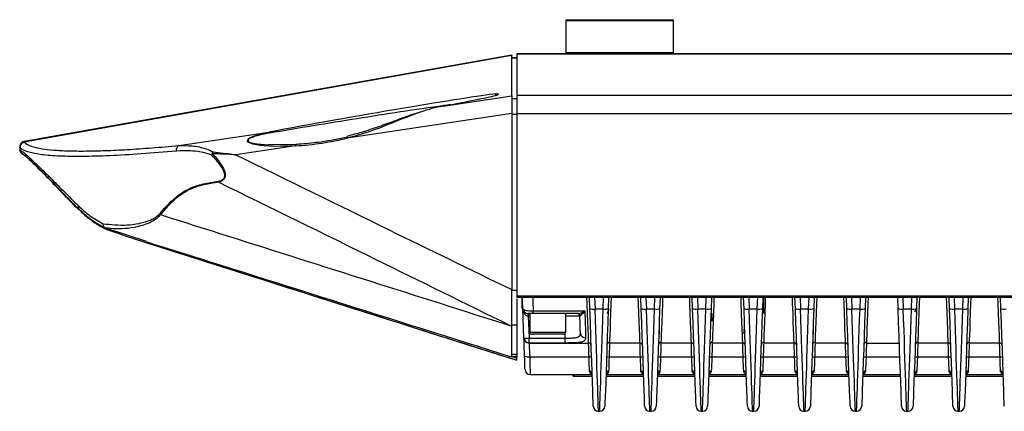
# Model space of a CAD drawing. Units: millimetres. Extents: x 230 to 988, y 263 to 690.
# Drawn here: x 230 to 422, y 472 to 548 of the extents above; entities that cross this region are included whole.
import ezdxf

# ---------------------------------------------------------------- set-up
doc = ezdxf.new("R2010")
doc.units = ezdxf.units.MM

msp = doc.modelspace()

# ---------------------------------------------------------------- linework, layer by layer
at = {"color": 7, "linetype": 'Continuous', "lineweight": 25}
for p, q in [((336.38, 547.57), (336.38, 541.42)), ((336.58, 547.77), (357.18, 547.77)), ((357.38, 541.42), (357.38, 547.57)), ((325.88, 540.9), (230.99, 524.08)), ((325.88, 540.8), (231.01, 523.98)), ((325.88, 540.9), (325.88, 540.8)), ((325.88, 532.97), (325.88, 540.8)), ((447.13, 541.15), (326.88, 541.15)), ((326.88, 541.15), (326.88, 541.04)), ((326.88, 541.04), (326.88, 533.03)), ((326.88, 540.36), (325.88, 540.39)), ((326.88, 540.26), (325.88, 540.29)), ((312.56, 530.98), (325.88, 532.97)), ((322.97, 533.08), (322.97, 533.08)), ((325.88, 532.97), (325.88, 529.51)), ((890.88, 533.03), (326.88, 533.03)), ((326.88, 533.03), (326.88, 529.47)), ((325.88, 532.46), (326.88, 532.43)), ((325.88, 529.51), (293.87, 524.73)), ((325.88, 529.51), (325.88, 495.28)), ((326.88, 529.32), (325.88, 529.33)), ((890.88, 529.47), (326.88, 529.47)), ((326.88, 529.47), (326.88, 494.04)), ((261.07, 523.29), (278.62, 525.91)), ((231, 523.99), (231.01, 523.98)), ((283.81, 523.23), (272.2, 521.5)), ((278.61, 523.48), (283.94, 523.57)), ((230.12, 522.91), (230.16, 522.44)), ((230.16, 522.44), (230.23, 522.42)), ((230.19, 522.91), (230.18, 522.92)), ((230.72, 521.64), (230.74, 521.62)), ((241.68, 510.96), (241.64, 510.99)), ((241.66, 510.83), (241.65, 510.85)), ((246.45, 507.47), (246.63, 507.38)), ((254.82, 504.61), (247.05, 507.15)), ((325.88, 495.19), (326.88, 495.18)), ((890.88, 494.04), (326.88, 494.04)), ((326.88, 494.04), (326.88, 493.78)), ((890.88, 493.78), (326.88, 493.78)), ((327.88, 491.61), (327.88, 493.78)), ((341.09, 491.55), (341.01, 493.78)), ((344.74, 493.78), (344.67, 491.55)), ((351.09, 491.55), (351.01, 493.78)), ((354.74, 493.78), (354.67, 491.55)), ((361.09, 491.55), (361.01, 493.78)), ((364.74, 493.78), (364.67, 491.55)), ((371.09, 491.55), (371.01, 493.78)), ((374.74, 493.78), (374.67, 491.55)), ((381.09, 491.55), (381.01, 493.78)), ((384.74, 493.78), (384.67, 491.55)), ((391.09, 491.55), (391.01, 493.78)), ((394.74, 493.78), (394.67, 491.55)), ((401.09, 491.55), (401.01, 493.78)), ((404.74, 493.78), (404.67, 491.55)), ((411.09, 491.55), (411.01, 493.78)), ((414.74, 493.78), (414.67, 491.55)), ((421.09, 491.55), (421.01, 493.78)), ((327.88, 491.61), (328.05, 491.61)), ((328.25, 485.87), (328.06, 491.58)), ((329.11, 490.61), (329.11, 490.13)), ((329.38, 490.61), (329.38, 487.01)), ((330.04, 491.15), (340.09, 491.15)), ((330.04, 490.61), (330.04, 491.15)), ((332.07, 490.61), (330.04, 490.61)), ((333.69, 490.61), (332.07, 490.61)), ((338.84, 490.61), (333.69, 490.61)), ((336.38, 487.01), (336.38, 490.61)), ((342.09, 491.52), (343.67, 491.52)), ((344.49, 490.7), (344.49, 490.66)), ((344.53, 490.7), (344.53, 490.66)), ((344.81, 491.39), (344.65, 491.09)), ((352.09, 491.52), (353.67, 491.52)), ((362.09, 491.52), (363.67, 491.52)), ((364.64, 490.66), (364.88, 490.66)), ((364.88, 489.16), (364.88, 490.66)), ((372.09, 491.52), (373.67, 491.52)), ((374.88, 490.96), (374.89, 490.66)), ((382.09, 491.52), (383.67, 491.52)), ((392.09, 491.52), (393.67, 491.52)), ((402.09, 491.52), (403.67, 491.52)), ((404.37, 490.96), (404.68, 491.53)), ((412.09, 491.52), (413.67, 491.52)), ((329.11, 490.13), (329.25, 485.87)), ((325.88, 488.42), (326.88, 488.43)), ((354.63, 486.66), (354.63, 487.56)), ((371.13, 486.66), (371.13, 487.56)), ((384.63, 486.66), (384.63, 487.56)), ((329.25, 485.87), (336.29, 485.87)), ((329.25, 484.9), (329.25, 485.87)), ((336.29, 484.9), (329.25, 484.9)), ((329.25, 484.9), (340.84, 484.9)), ((335.98, 486.61), (329.78, 486.61)), ((336.29, 484.9), (336.29, 485.87)), ((350.84, 484.9), (344.92, 484.9)), ((360.84, 484.9), (354.92, 484.9)), ((370.84, 484.9), (364.92, 484.9)), ((380.84, 484.9), (374.92, 484.9)), ((390.84, 484.9), (384.92, 484.9)), ((394.92, 484.9), (401.32, 484.9)), ((410.84, 484.9), (404.92, 484.9)), ((420.84, 484.9), (414.92, 484.9)), ((325.88, 482.72), (326.88, 482.76)), ((326.88, 481.93), (325.88, 482.22)), ((325.88, 481.87), (325.88, 481.92)), ((325.88, 481.89), (326.88, 481.59)), ((325.88, 481.87), (325.88, 481.89)), ((326.88, 481.93), (326.88, 482.27)), ((326.88, 481.59), (326.88, 481.93)), ((329.38, 482.22), (340.92, 482.22)), ((350.92, 482.17), (344.84, 482.17)), ((360.92, 482.17), (354.84, 482.17)), ((370.92, 482.17), (364.84, 482.17)), ((380.92, 482.17), (374.84, 482.17)), ((390.92, 482.17), (384.84, 482.17)), ((401.42, 482.17), (394.84, 482.17)), ((410.92, 482.17), (404.84, 482.17)), ((420.92, 482.17), (414.84, 482.17)), ((329.47, 478.78), (341.43, 478.78)), ((337.78, 478.78), (337.78, 478.51)), ((338.08, 478.43), (341.55, 478.43)), ((344.21, 478.43), (351.55, 478.43)), ((344.33, 478.78), (351.43, 478.78)), ((354.21, 478.43), (361.55, 478.43)), ((354.33, 478.78), (361.43, 478.78)), ((364.21, 478.43), (371.55, 478.43)), ((364.33, 478.78), (371.43, 478.78)), ((374.21, 478.43), (381.55, 478.43)), ((374.33, 478.78), (381.43, 478.78)), ((384.21, 478.43), (391.55, 478.43)), ((384.33, 478.78), (391.54, 478.78)), ((394.21, 478.43), (401.55, 478.43)), ((394.33, 478.78), (401.54, 478.78)), ((404.21, 478.43), (411.55, 478.43)), ((404.33, 478.78), (411.43, 478.78)), ((414.21, 478.43), (421.55, 478.43)), ((414.33, 478.78), (421.43, 478.78)), ((342.75, 471.63), (343.01, 471.63)), ((352.75, 471.63), (353.01, 471.63)), ((362.75, 471.63), (363.01, 471.63)), ((372.75, 471.63), (373.01, 471.63)), ((382.75, 471.63), (383.01, 471.63)), ((392.75, 471.63), (393.01, 471.63)), ((402.75, 471.63), (403.01, 471.63)), ((412.75, 471.63), (413.01, 471.63))]:
    msp.add_line(p, q, dxfattribs=at)
at = {"color": 8, "linetype": 'Continuous', "lineweight": 25}
for p, q in [((357.38, 547.57), (336.38, 547.57)), ((447.13, 541.04), (326.88, 541.04)), ((231, 523.99), (231, 523.99)), ((230.18, 522.92), (230.18, 522.92)), ((266.16, 501.01), (256.73, 503.8)), ((342.01, 493.78), (342.09, 491.52)), ((343.67, 491.52), (343.75, 493.78)), ((352.01, 493.78), (352.09, 491.52)), ((353.67, 491.52), (353.75, 493.78)), ((362.01, 493.78), (362.09, 491.52)), ((363.67, 491.52), (363.75, 493.78)), ((372.01, 493.78), (372.09, 491.52)), ((373.67, 491.52), (373.75, 493.78)), ((374.88, 493.78), (374.88, 490.96)), ((382.01, 493.78), (382.09, 491.52)), ((383.67, 491.52), (383.75, 493.78)), ((392.01, 493.78), (392.09, 491.52)), ((393.67, 491.52), (393.75, 493.78)), ((402.01, 493.78), (402.09, 491.52)), ((403.67, 491.52), (403.75, 493.78)), ((412.01, 493.78), (412.09, 491.52)), ((413.67, 491.52), (413.75, 493.78)), ((329.38, 490.13), (329.11, 490.13)), ((329.38, 487.01), (336.35, 487.01)), ((336.35, 487.01), (336.38, 487.01)), ((354.63, 487.37), (354.52, 487.37)), ((384.63, 487.37), (384.52, 487.37)), ((336.29, 485.87), (336.26, 486.73)), ((338.08, 478.43), (338.08, 478.78))]:
    msp.add_line(p, q, dxfattribs=at)
at = {"color": 7, "linetype": 'Continuous', "lineweight": 25, "flags": 128}
for points in [[(283.81, 523.23), (283.82, 523.31), (283.83, 523.38), (283.84, 523.44), (283.86, 523.49), (283.87, 523.53), (283.9, 523.56), (283.92, 523.57), (283.94, 523.57)], [(293.87, 524.73), (293.86, 524.84), (293.86, 524.93), (293.86, 525), (293.88, 525.04), (293.9, 525.06), (293.9, 525.06)], [(230.18, 522.92), (230.19, 522.85), (230.23, 522.42)], [(230.81, 521.6), (230.8, 521.6), (230.75, 521.63)], [(328.06, 491.58), (328, 493.16), (327.98, 493.78)], [(340.09, 491.15), (340.16, 489), (340.21, 487.23), (340.26, 485.91)], [(341.75, 472.59), (341.75, 472.59), (341.75, 472.83), (341.72, 473.44), (341.69, 474.39), (341.65, 475.69), (341.59, 477.3), (341.52, 479.19), (341.45, 481.33), (341.37, 483.68), (341.28, 486.2), (341.19, 488.84), (341.09, 491.55)], [(344.67, 491.55), (344.57, 488.84), (344.48, 486.2), (344.39, 483.68), (344.31, 481.33), (344.24, 479.19), (344.17, 477.3), (344.11, 475.69), (344.07, 474.39), (344.03, 473.44), (344.01, 472.83), (344.01, 472.59), (344.01, 472.59)], [(351.75, 472.59), (351.75, 472.59), (351.75, 472.83), (351.72, 473.44), (351.69, 474.39), (351.65, 475.69), (351.59, 477.3), (351.52, 479.19), (351.45, 481.33), (351.37, 483.68), (351.28, 486.2), (351.19, 488.84), (351.09, 491.55)], [(354.67, 491.55), (354.57, 488.84), (354.48, 486.2), (354.39, 483.68), (354.31, 481.33), (354.24, 479.19), (354.17, 477.3), (354.11, 475.69), (354.07, 474.39), (354.03, 473.44), (354.01, 472.83), (354.01, 472.59), (354.01, 472.59)], [(361.75, 472.59), (361.75, 472.59), (361.75, 472.83), (361.72, 473.44), (361.69, 474.39), (361.65, 475.69), (361.59, 477.3), (361.52, 479.19), (361.45, 481.33), (361.37, 483.68), (361.28, 486.2), (361.19, 488.84), (361.09, 491.55)], [(364.67, 491.55), (364.57, 488.84), (364.48, 486.2), (364.39, 483.68), (364.31, 481.33), (364.24, 479.19), (364.17, 477.3), (364.11, 475.69), (364.07, 474.39), (364.03, 473.44), (364.01, 472.83), (364.01, 472.59), (364.01, 472.59)], [(371.75, 472.59), (371.75, 472.59), (371.75, 472.83), (371.72, 473.44), (371.69, 474.39), (371.65, 475.69), (371.59, 477.3), (371.52, 479.19), (371.45, 481.33), (371.37, 483.68), (371.28, 486.2), (371.19, 488.84), (371.09, 491.55)], [(374.67, 491.55), (374.57, 488.84), (374.48, 486.2), (374.39, 483.68), (374.31, 481.33), (374.24, 479.19), (374.17, 477.3), (374.11, 475.69), (374.07, 474.39), (374.03, 473.44), (374.01, 472.83), (374.01, 472.59), (374.01, 472.59)], [(381.75, 472.59), (381.75, 472.59), (381.75, 472.83), (381.72, 473.44), (381.69, 474.39), (381.65, 475.69), (381.59, 477.3), (381.52, 479.19), (381.45, 481.33), (381.37, 483.68), (381.28, 486.2), (381.19, 488.84), (381.09, 491.55)], [(384.67, 491.55), (384.57, 488.84), (384.48, 486.2), (384.39, 483.68), (384.31, 481.33), (384.24, 479.19), (384.17, 477.3), (384.11, 475.69), (384.07, 474.39), (384.03, 473.44), (384.01, 472.83), (384.01, 472.59), (384.01, 472.59)], [(391.75, 472.59), (391.75, 472.59), (391.75, 472.83), (391.72, 473.44), (391.69, 474.39), (391.65, 475.69), (391.59, 477.3), (391.52, 479.19), (391.45, 481.33), (391.37, 483.68), (391.28, 486.2), (391.19, 488.84), (391.09, 491.55)], [(394.67, 491.55), (394.57, 488.84), (394.48, 486.2), (394.39, 483.68), (394.31, 481.33), (394.24, 479.19), (394.17, 477.3), (394.11, 475.69), (394.07, 474.39), (394.03, 473.44), (394.01, 472.83), (394.01, 472.59), (394.01, 472.59)], [(401.75, 472.59), (401.75, 472.59), (401.75, 472.83), (401.72, 473.44), (401.69, 474.39), (401.65, 475.69), (401.59, 477.3), (401.52, 479.19), (401.45, 481.33), (401.37, 483.68), (401.28, 486.2), (401.19, 488.84), (401.09, 491.55)], [(404.67, 491.55), (404.57, 488.84), (404.48, 486.2), (404.39, 483.68), (404.31, 481.33), (404.24, 479.19), (404.17, 477.3), (404.11, 475.69), (404.07, 474.39), (404.03, 473.44), (404.01, 472.83), (404.01, 472.59), (404.01, 472.59)], [(411.75, 472.59), (411.75, 472.59), (411.75, 472.83), (411.72, 473.44), (411.69, 474.39), (411.65, 475.69), (411.59, 477.3), (411.52, 479.19), (411.45, 481.33), (411.37, 483.68), (411.28, 486.2), (411.19, 488.84), (411.09, 491.55)], [(414.67, 491.55), (414.57, 488.84), (414.48, 486.2), (414.39, 483.68), (414.31, 481.33), (414.24, 479.19), (414.17, 477.3), (414.11, 475.69), (414.07, 474.39), (414.03, 473.44), (414.01, 472.83), (414.01, 472.59), (414.01, 472.59)], [(421.75, 472.59), (421.75, 472.59), (421.75, 472.83), (421.72, 473.44), (421.69, 474.39), (421.65, 475.69), (421.59, 477.3), (421.52, 479.19), (421.45, 481.33), (421.37, 483.68), (421.28, 486.2), (421.19, 488.84), (421.09, 491.55)], [(339.26, 486.79), (339.23, 487.66), (339.19, 488.79), (339.14, 490.13)], [(328.26, 485.86), (328.26, 485.86), (328.25, 485.87)], [(328.38, 482.33), (328.35, 483.1), (328.33, 483.82), (328.3, 484.48), (328.28, 485.05), (328.27, 485.51), (328.26, 485.85), (328.26, 485.86)], [(329.25, 484.9), (329.25, 484.9), (329.25, 484.9)], [(326.88, 482.27), (326.7, 482.26), (326.38, 482.25), (325.88, 482.23)], [(328.47, 479.74), (328.47, 479.77), (328.46, 479.89), (328.46, 480.11), (328.45, 480.42), (328.43, 480.81), (328.42, 481.27), (328.4, 481.78), (328.38, 482.33)], [(341.03, 479.42), (341.01, 479.96), (340.98, 480.63), (340.95, 481.39), (340.92, 482.22)], [(344.84, 482.17), (344.81, 481.36), (344.78, 480.61), (344.75, 479.95), (344.73, 479.42)], [(351.03, 479.42), (351.01, 479.95), (350.98, 480.61), (350.95, 481.36), (350.92, 482.17)], [(354.84, 482.17), (354.81, 481.36), (354.78, 480.61), (354.75, 479.95), (354.73, 479.42)], [(361.03, 479.42), (361.01, 479.95), (360.98, 480.61), (360.95, 481.36), (360.92, 482.17)], [(364.84, 482.17), (364.81, 481.36), (364.78, 480.61), (364.75, 479.95), (364.73, 479.42)], [(371.03, 479.42), (371.01, 479.95), (370.98, 480.61), (370.95, 481.36), (370.92, 482.17)], [(374.84, 482.17), (374.81, 481.36), (374.78, 480.61), (374.75, 479.95), (374.73, 479.42)], [(381.03, 479.42), (381.01, 479.95), (380.98, 480.61), (380.95, 481.36), (380.92, 482.17)], [(384.84, 482.17), (384.81, 481.36), (384.78, 480.61), (384.75, 479.95), (384.73, 479.42)], [(391.03, 479.42), (391.01, 479.95), (390.98, 480.61), (390.95, 481.36), (390.92, 482.17)], [(394.84, 482.17), (394.81, 481.36), (394.78, 480.61), (394.75, 479.95), (394.73, 479.42)], [(404.84, 482.17), (404.81, 481.36), (404.78, 480.61), (404.75, 479.95), (404.73, 479.42)], [(411.03, 479.42), (411.01, 479.95), (410.98, 480.61), (410.95, 481.36), (410.92, 482.17)], [(414.84, 482.17), (414.81, 481.36), (414.78, 480.61), (414.75, 479.95), (414.73, 479.42)], [(421.03, 479.42), (421.01, 479.95), (420.98, 480.61), (420.95, 481.36), (420.92, 482.17)]]:
    msp.add_lwpolyline(points, dxfattribs=at)
at = {"color": 8, "linetype": 'Continuous', "lineweight": 25, "flags": 128}
for points in [[(329.96, 493.78), (329.99, 492.89), (330.04, 491.15)], [(340.84, 484.9), (340.84, 485.06), (340.82, 485.57), (340.79, 486.42), (340.74, 487.59), (340.69, 489.04), (340.63, 490.72), (340.56, 492.58), (340.52, 493.78)], [(345.24, 493.78), (345.2, 492.59), (345.13, 490.73), (345.07, 489.05), (345.02, 487.61), (344.97, 486.44), (344.94, 485.58), (344.92, 485.06), (344.92, 484.9)], [(350.84, 484.9), (350.84, 485.06), (350.82, 485.58), (350.79, 486.44), (350.74, 487.61), (350.69, 489.05), (350.63, 490.73), (350.56, 492.59), (350.52, 493.78)], [(355.24, 493.78), (355.2, 492.59), (355.13, 490.73), (355.07, 489.05), (355.02, 487.61), (354.97, 486.44), (354.94, 485.58), (354.92, 485.06), (354.92, 484.9)], [(360.84, 484.9), (360.84, 485.06), (360.82, 485.58), (360.79, 486.44), (360.74, 487.61), (360.69, 489.05), (360.63, 490.73), (360.56, 492.59), (360.52, 493.78)], [(365.24, 493.78), (365.2, 492.59), (365.13, 490.73), (365.07, 489.05), (365.02, 487.61), (364.97, 486.44), (364.94, 485.58), (364.92, 485.06), (364.92, 484.9)], [(370.84, 484.9), (370.84, 485.06), (370.82, 485.58), (370.79, 486.44), (370.74, 487.61), (370.69, 489.05), (370.63, 490.73), (370.56, 492.59), (370.52, 493.78)], [(375.24, 493.78), (375.2, 492.59), (375.13, 490.73), (375.07, 489.05), (375.02, 487.61), (374.97, 486.44), (374.94, 485.58), (374.92, 485.06), (374.92, 484.9)], [(380.84, 484.9), (380.84, 485.06), (380.82, 485.58), (380.79, 486.44), (380.74, 487.61), (380.69, 489.05), (380.63, 490.73), (380.56, 492.59), (380.52, 493.78)], [(385.24, 493.78), (385.2, 492.59), (385.13, 490.73), (385.07, 489.05), (385.02, 487.61), (384.97, 486.44), (384.94, 485.58), (384.92, 485.06), (384.92, 484.9)], [(390.84, 484.9), (390.84, 485.06), (390.82, 485.58), (390.79, 486.44), (390.74, 487.61), (390.69, 489.05), (390.63, 490.73), (390.56, 492.59), (390.52, 493.78)], [(395.24, 493.78), (395.2, 492.59), (395.13, 490.73), (395.07, 489.05), (395.02, 487.61), (394.97, 486.44), (394.94, 485.58), (394.92, 485.06), (394.92, 484.9)], [(405.24, 493.78), (405.2, 492.59), (405.13, 490.73), (405.07, 489.05), (405.02, 487.61), (404.97, 486.44), (404.94, 485.58), (404.92, 485.06), (404.92, 484.9)], [(410.84, 484.9), (410.84, 485.06), (410.82, 485.58), (410.79, 486.44), (410.74, 487.61), (410.69, 489.05), (410.63, 490.73), (410.56, 492.59), (410.52, 493.78)], [(415.24, 493.78), (415.2, 492.59), (415.13, 490.73), (415.07, 489.05), (415.02, 487.61), (414.97, 486.44), (414.94, 485.58), (414.92, 485.06), (414.92, 484.9)], [(420.84, 484.9), (420.84, 485.06), (420.82, 485.58), (420.79, 486.44), (420.74, 487.61), (420.69, 489.05), (420.63, 490.73), (420.56, 492.59), (420.52, 493.78)], [(329.26, 484.9), (329.27, 484.68), (329.28, 484.33), (329.3, 483.89), (329.33, 483.38), (329.35, 482.82), (329.38, 482.22)], [(340.92, 482.22), (340.9, 482.82), (340.89, 483.38), (340.87, 483.89), (340.86, 484.33), (340.85, 484.68), (340.84, 484.9)], [(344.92, 484.9), (344.92, 484.85), (344.91, 484.59), (344.9, 484.24), (344.89, 483.81), (344.87, 483.31), (344.85, 482.76), (344.84, 482.17)], [(350.92, 482.17), (350.9, 482.76), (350.89, 483.31), (350.87, 483.81), (350.86, 484.24), (350.85, 484.59), (350.84, 484.85), (350.84, 484.9)], [(354.92, 484.9), (354.92, 484.85), (354.91, 484.59), (354.9, 484.24), (354.89, 483.81), (354.87, 483.31), (354.85, 482.76), (354.84, 482.17)], [(360.92, 482.17), (360.9, 482.76), (360.89, 483.31), (360.87, 483.81), (360.86, 484.24), (360.85, 484.59), (360.84, 484.85), (360.84, 484.9)], [(364.92, 484.9), (364.92, 484.85), (364.91, 484.59), (364.9, 484.24), (364.89, 483.81), (364.87, 483.31), (364.85, 482.76), (364.84, 482.17)], [(370.92, 482.17), (370.9, 482.76), (370.89, 483.31), (370.87, 483.81), (370.86, 484.24), (370.85, 484.59), (370.84, 484.85), (370.84, 484.9)], [(374.92, 484.9), (374.92, 484.85), (374.91, 484.59), (374.9, 484.24), (374.89, 483.81), (374.87, 483.31), (374.85, 482.76), (374.84, 482.17)], [(380.92, 482.17), (380.9, 482.76), (380.89, 483.31), (380.87, 483.81), (380.86, 484.24), (380.85, 484.59), (380.84, 484.85), (380.84, 484.9)], [(384.92, 484.9), (384.92, 484.85), (384.91, 484.59), (384.9, 484.24), (384.89, 483.81), (384.87, 483.31), (384.85, 482.76), (384.84, 482.17)], [(390.92, 482.17), (390.9, 482.76), (390.89, 483.31), (390.87, 483.81), (390.86, 484.24), (390.85, 484.59), (390.84, 484.85), (390.84, 484.9)], [(394.92, 484.9), (394.92, 484.85), (394.91, 484.59), (394.9, 484.24), (394.89, 483.81), (394.87, 483.31), (394.85, 482.76), (394.84, 482.17)], [(404.92, 484.9), (404.92, 484.85), (404.91, 484.59), (404.9, 484.24), (404.89, 483.81), (404.87, 483.31), (404.85, 482.76), (404.84, 482.17)], [(410.92, 482.17), (410.9, 482.76), (410.89, 483.31), (410.87, 483.81), (410.86, 484.24), (410.85, 484.59), (410.84, 484.85), (410.84, 484.9)], [(414.92, 484.9), (414.92, 484.85), (414.91, 484.59), (414.9, 484.24), (414.89, 483.81), (414.87, 483.31), (414.85, 482.76), (414.84, 482.17)], [(420.92, 482.17), (420.9, 482.76), (420.89, 483.31), (420.87, 483.81), (420.86, 484.24), (420.85, 484.59), (420.84, 484.85), (420.84, 484.9)], [(329.38, 482.22), (329.4, 481.5), (329.41, 480.81), (329.43, 480.2), (329.44, 479.68), (329.46, 479.26), (329.46, 478.97), (329.47, 478.81), (329.47, 478.78)]]:
    msp.add_lwpolyline(points, dxfattribs=at)
at = {"color": 7, "linetype": 'Continuous', "lineweight": 25}
for centre, radius, start, end in [((336.58, 547.57), 0.2, 90, 180), ((357.18, 547.57), 0.2, 0, 90), ((277.98, 525.58), 0.711, 9.5769, 27.3127), ((231.18, 523), 1, 100.3251, 184.5764), ((261.55, 522.45), 0.965, 119.822, 193.6887), ((269.29, 521.04), 1.86, 145.8061, 167.2913), ((269.36, 520.15), 2.28, 137.5808, 145.4015), ((269.83, 521.44), 2.17, 162.8441, 173.446), ((270.42, 516.63), 1.7, 189.4708, 195.6754), ((258.63, 510.91), 1.54, 214.5423, 223.3249), ((329.05, 491.61), 1, 182, 270), ((325.52, 490.25), 3.56, 358.1186, 5.8903), ((338.64, 490.11), 0.5, 2, 90), ((338.83, 490.16), 0.457, 14.4104, 88.0148), ((341.7, 495.58), 4.07, 261.3773, 275.5069), ((344.06, 495.56), 4.06, 264.5029, 278.6333), ((351.7, 495.58), 4.07, 261.3765, 275.5077), ((354.06, 495.56), 4.06, 264.5036, 278.6326), ((361.7, 495.58), 4.07, 261.3766, 275.5076), ((364.06, 495.56), 4.06, 264.5031, 278.6331), ((371.7, 495.58), 4.07, 261.3773, 275.5069), ((374.06, 495.56), 4.06, 264.5029, 278.6333), ((381.7, 495.58), 4.07, 261.3765, 275.5077), ((384.06, 495.56), 4.06, 264.5036, 278.6325), ((391.7, 495.58), 4.07, 261.3766, 275.5076), ((394.06, 495.56), 4.06, 264.5035, 278.6327), ((401.7, 495.58), 4.07, 261.3773, 275.5069), ((404.06, 495.56), 4.06, 264.5029, 278.6333), ((411.7, 495.58), 4.07, 261.3773, 275.5069), ((414.06, 495.56), 4.06, 264.5036, 278.6325), ((421.7, 495.58), 4.07, 261.3766, 275.5076), ((329.78, 487.01), 0.4, 180, 270), ((335.98, 487.01), 0.4, 270, 0), ((340.21, 486.87), 0.956, 184.6033, 272.7588), ((328.75, 493.04), 7.19, 266.0153, 273.9847), ((329.25, 485.9), 1, 182.0191, 270.0117), ((329.25, 485.9), 1, 182, 269.9764), ((340.84, 484.4), 0.5, 2, 90.4127), ((344.92, 484.56), 0.5, 89.9956, 178.0055), ((350.84, 484.4), 0.5, 2, 90.2735), ((354.92, 484.56), 0.5, 89.9956, 178.0055), ((360.84, 484.4), 0.5, 2, 90.2735), ((364.92, 484.56), 0.5, 89.9975, 178.0035), ((370.84, 484.4), 0.5, 2, 90.2735), ((374.92, 484.56), 0.5, 89.9956, 178.0055), ((380.84, 484.4), 0.5, 2, 90.2735), ((384.92, 484.56), 0.5, 89.9956, 178.0055), ((390.84, 484.4), 0.5, 2, 90.2735), ((394.92, 484.56), 0.5, 89.9975, 178.0035), ((404.92, 484.56), 0.5, 89.9956, 178.0055), ((410.84, 484.4), 0.5, 2, 90.2735), ((414.92, 484.56), 0.5, 89.9956, 178.0055), ((420.84, 484.4), 0.5, 2, 90.2735), ((329.07, 484.1), 1.9, 248.728, 279.3348), ((341.07, 481.28), 0.951, 68.717, 99.339), ((344.69, 481.3), 0.882, 80.1097, 113.2521), ((351.07, 481.3), 0.882, 66.7491, 99.8891), ((354.69, 481.3), 0.882, 80.1076, 113.2542), ((361.07, 481.3), 0.882, 66.7479, 99.8903), ((364.69, 481.3), 0.882, 80.1097, 113.2521), ((371.07, 481.3), 0.882, 66.7458, 99.8924), ((374.69, 481.3), 0.882, 80.1097, 113.2521), ((381.07, 481.3), 0.882, 66.7491, 99.8891), ((384.69, 481.3), 0.882, 80.1076, 113.2542), ((391.07, 481.3), 0.882, 66.7479, 99.8903), ((394.69, 481.3), 0.882, 80.1097, 113.2521), ((404.69, 481.3), 0.882, 80.1097, 113.2521), ((411.07, 481.3), 0.882, 66.7491, 99.8891), ((414.69, 481.3), 0.882, 80.1109, 113.2509), ((421.07, 481.3), 0.882, 66.7479, 99.8903), ((329.47, 479.78), 1, 182, 268.6491), ((341.07, 478.96), 0.462, 7.2446, 95.0766), ((344.69, 478.96), 0.462, 84.9184, 172.7604), ((351.07, 478.96), 0.462, 7.2396, 95.0816), ((354.69, 478.96), 0.462, 84.9234, 172.7554), ((361.07, 478.96), 0.462, 7.2376, 95.0837), ((364.69, 478.96), 0.462, 84.9234, 172.7554), ((371.07, 478.96), 0.462, 7.2446, 95.0766), ((374.69, 478.96), 0.462, 84.9184, 172.7604), ((381.07, 478.96), 0.462, 7.2396, 95.0816), ((384.69, 478.96), 0.462, 84.9234, 172.7554), ((391.07, 478.96), 0.462, 7.2376, 95.0837), ((394.69, 478.96), 0.462, 84.9234, 172.7554), ((404.69, 478.96), 0.462, 84.9184, 172.7604), ((411.07, 478.96), 0.462, 7.2396, 95.0816), ((414.69, 478.96), 0.462, 84.9184, 172.7604), ((421.07, 478.96), 0.462, 7.2396, 95.0816), ((342.75, 472.63), 1, 182, 268.9968), ((343.01, 472.63), 1, 270.1453, 358), ((352.75, 472.63), 1, 182, 268.9968), ((353.01, 472.63), 1, 270.1453, 358), ((362.75, 472.63), 1, 182, 268.9968), ((363.01, 472.63), 1, 270.1453, 358), ((372.75, 472.63), 1, 182, 268.9968), ((373.01, 472.63), 1, 270.1453, 358), ((382.75, 472.63), 1, 182, 268.9968), ((383.01, 472.63), 1, 270.1453, 358), ((392.75, 472.63), 1, 182, 268.9968), ((393.01, 472.63), 1, 270.1453, 358), ((402.75, 472.63), 1, 182, 268.9968), ((403.01, 472.63), 1, 270.1453, 358), ((412.75, 472.63), 1, 182, 268.9968), ((413.01, 472.63), 1, 270.1453, 358)]:
    msp.add_arc(centre, radius, start, end, dxfattribs=at)
at = {"color": 8, "linetype": 'Continuous', "lineweight": 25}
for centre, radius, start, end in [((231.22, 522.51), 0.997, 184.8477, 241.7511), ((242.15, 511.45), 0.682, 166.5608, 222.2478), ((341.23, 478.6), 0.444, 47.3274, 96.7872), ((344.53, 478.6), 0.445, 83.2254, 132.66), ((351.23, 478.6), 0.445, 47.3409, 96.7765), ((354.53, 478.6), 0.444, 83.2128, 132.6726), ((361.23, 478.6), 0.444, 47.3274, 96.7872), ((364.53, 478.6), 0.444, 83.2128, 132.6726), ((371.23, 478.6), 0.444, 47.3274, 96.7872), ((374.53, 478.6), 0.445, 83.2254, 132.66), ((381.23, 478.6), 0.445, 47.3415, 96.776), ((384.53, 478.6), 0.444, 83.2128, 132.6726), ((394.53, 478.6), 0.444, 83.2128, 132.6726), ((404.53, 478.6), 0.444, 83.2149, 132.6705), ((411.23, 478.6), 0.445, 47.3415, 96.776), ((414.53, 478.6), 0.444, 83.2128, 132.6726), ((421.23, 478.6), 0.444, 47.3295, 96.7851)]:
    msp.add_arc(centre, radius, start, end, dxfattribs=at)
at = {"color": 7, "linetype": 'Continuous', "lineweight": 25}
for centre, major_axis, ratio, start_param, end_param in [((294.16, 528.18), (30.28, 5.31), 0.017184, 0.326592, 2.106773), ((294.16, 528.18), (30.28, 5.31), 0.017184, 5.362587, 5.950564), ((285.96, 528.68), (18.39, 2.04), 0.28314, 4.563988, 5.125618), ((329.05, 491.61), (-0.05, 1.48), 0.674509, 1.570796, 3.106686), ((329.11, 490.11), (1, -0.02), 0.017391, 1.572926, 1.606614), ((338.08, 478.51), (0.3, 0), 0.25685, 3.141593, 4.712389)]:
    msp.add_ellipse(centre, major_axis=major_axis, ratio=ratio, start_param=start_param, end_param=end_param, dxfattribs=at)
at = {"color": 8, "linetype": 'Continuous', "lineweight": 25}
for centre, major_axis, ratio, start_param, end_param in [((342.05, 492.84), (-0.71, 21.22), 0.000101, 3.141491, 4.65018), ((343.71, 492.84), (0.71, 21.22), 0.000101, 3.141596, 4.650187), ((352.05, 492.84), (-0.71, 21.22), 0.000101, 3.141491, 4.65018), ((353.71, 492.84), (0.71, 21.22), 0.000101, 3.141596, 4.650187), ((362.05, 492.84), (-0.71, 21.22), 0.000101, 3.141491, 4.65018), ((363.71, 492.84), (0.71, 21.22), 0.000101, 3.141596, 4.650187), ((372.05, 492.84), (-0.71, 21.22), 0.000101, 3.141491, 4.65018), ((373.71, 492.84), (0.71, 21.22), 0.000101, 3.141596, 4.650187), ((382.05, 492.84), (-0.71, 21.22), 0.000101, 3.141491, 4.65018), ((383.71, 492.84), (0.71, 21.22), 0.000101, 3.141596, 4.650187), ((392.05, 492.84), (-0.71, 21.22), 0.000101, 3.141491, 4.65018), ((393.71, 492.84), (0.71, 21.22), 0.000101, 3.141596, 4.650187), ((402.05, 492.84), (-0.71, 21.22), 0.000101, 3.141491, 4.65018), ((403.71, 492.84), (0.71, 21.22), 0.000101, 3.141596, 4.650187), ((412.05, 492.84), (-0.71, 21.22), 0.000101, 3.141491, 4.65018), ((413.71, 492.84), (0.71, 21.22), 0.000101, 3.141596, 4.650187), ((336.14, 490.11), (3, 0.02), 0.005808, 0.000169, 1.490561)]:
    msp.add_ellipse(centre, major_axis=major_axis, ratio=ratio, start_param=start_param, end_param=end_param, dxfattribs=at)
at = {"color": 7, "linetype": 'Continuous', "lineweight": 25}
for points, knots in [([(336.38, 541.42), (336.38, 541.39), (336.39, 541.32), (336.43, 541.22), (336.49, 541.17), (336.51, 541.15)], [0, 0, 0, 0, 0.314687, 0.691568, 1, 1, 1, 1]), ([(357.25, 541.15), (357.27, 541.17), (357.33, 541.22), (357.37, 541.32), (357.38, 541.39), (357.38, 541.42)], [0, 0, 0, 0, 0.308365, 0.685284, 1, 1, 1, 1]), ([(322.68, 533.15), (322.68, 533.17), (322.69, 533.24), (322.74, 533.33), (322.79, 533.36), (322.81, 533.37)], [0, 0, 0, 0, 0.200004, 0.600065, 1, 1, 1, 1]), ([(322.76, 533.01), (322.76, 533.02), (322.77, 533.07), (322.82, 533.15), (322.91, 533.26), (323.02, 533.33), (323.1, 533.36), (323.14, 533.37)], [0, 0, 0, 0, 0.03273, 0.274568, 0.516401, 0.758179, 1, 1, 1, 1]), ([(322.81, 533.37), (322.84, 533.38), (322.89, 533.38), (322.97, 533.39), (323.07, 533.39), (323.12, 533.38), (323.14, 533.37)], [0, 0, 0, 0, 0.123363, 0.26761, 0.526544, 1, 1, 1, 1]), ([(323.15, 533.15), (323.12, 533.13), (323.07, 533.11), (322.97, 533.07), (322.89, 533.05), (322.84, 533.03), (322.81, 533.03)], [0, 0, 0, 0, 0.473093, 0.732174, 0.866205, 1, 1, 1, 1]), ([(322.95, 533.07), (322.95, 533.07), (322.94, 533.06), (322.91, 533.05), (322.91, 533.05)], [0, 0, 0, 0, 0.865393, 1, 1, 1, 1]), ([(322.96, 533.08), (322.98, 533.09), (323.04, 533.13), (323.1, 533.14), (323.15, 533.15)], [0, 0, 0, 0, 0.351901, 1, 1, 1, 1]), ([(323.14, 533.37), (323.17, 533.36), (323.29, 533.31), (323.21, 533.22), (323.15, 533.15)], [0, 0, 0, 0, 0.241316, 1, 1, 1, 1]), ([(312.56, 530.98), (311.08, 530.66), (309.41, 530.3), (307.81, 529.69), (307.63, 529.62)], [0, 0, 0, 0, 0.892824, 1, 1, 1, 1]), ([(307.62, 529.64), (307.19, 529.51), (305.69, 529.07), (303.17, 528.07), (299.92, 526.93), (296.83, 525.89), (294.8, 525.36), (293.89, 525.12)], [0, 0, 0, 0, 0.092026, 0.321222, 0.555723, 0.802152, 1, 1, 1, 1]), ([(283.81, 523.23), (281.87, 523.16), (279.92, 523.08), (277.54, 523.26), (276.54, 523.36), (275.36, 523.58), (274.67, 523.88), (274.46, 524.11), (274.41, 524.28), (274.48, 524.46), (274.68, 524.68), (275.37, 525.08), (276.74, 525.52), (277.96, 525.77), (278.62, 525.91)], [0, 0, 0, 0, 0.38789, 0.388876, 0.490825, 0.594403, 0.647261, 0.665835, 0.685041, 0.70183, 0.722458, 0.758349, 0.871423, 1, 1, 1, 1]), ([(231, 524.06), (230.95, 524.06), (230.78, 524.05), (230.5, 523.9), (230.26, 523.64), (230.14, 523.34), (230.1, 523.1), (230.12, 522.97), (230.13, 522.91)], [0, 0, 0, 0, 0.0914808, 0.3128909, 0.5552739, 0.7423869, 0.8971244, 1, 1, 1, 1]), ([(230.19, 522.91), (230.2, 523.03), (230.2, 523.28), (230.38, 523.61), (230.66, 523.87), (230.89, 523.94), (231.01, 523.98)], [0, 0, 0, 0, 0.24999, 0.499996, 0.749991, 1, 1, 1, 1]), ([(231.01, 523.98), (231.2, 523.8), (231.57, 523.46), (232.72, 523.03), (234.38, 522.67), (236.67, 522.4), (239.52, 522.25), (242.89, 522.22), (246.73, 522.31), (251.02, 522.51), (255.77, 522.83), (259.31, 523.14), (261.07, 523.29)], [0, 0, 0, 0, 0.088814, 0.178097, 0.279313, 0.380529, 0.484692, 0.588854, 0.690163, 0.791471, 0.895735, 1, 1, 1, 1]), ([(261.07, 523.29), (261.93, 523.3), (263.66, 523.32), (265.98, 522.88), (267.32, 522.28), (267.75, 522.08)], [0, 0, 0, 0, 0.3972367, 0.8047581, 1, 1, 1, 1]), ([(283.94, 523.57), (284.26, 523.59), (285.87, 523.71), (289.23, 524.05), (292.26, 524.63), (294, 524.96)], [0, 0, 0, 0, 0.0956, 0.478167, 1, 1, 1, 1]), ([(230.81, 521.6), (230.73, 521.64), (230.54, 521.71), (230.33, 521.95), (230.21, 522.18), (230.17, 522.35), (230.17, 522.41), (230.16, 522.44)], [0, 0, 0, 0, 0.234172, 0.534966, 0.835743, 0.927272, 1, 1, 1, 1]), ([(230.18, 522.41), (230.18, 522.36), (230.2, 522.23), (230.28, 522.05), (230.4, 521.88), (230.5, 521.79), (230.53, 521.76), (230.55, 521.75)], [0, 0, 0, 0, 0.174697, 0.4669466, 0.7136095, 0.9085599, 1, 1, 1, 1]), ([(260.62, 522.23), (258.29, 522.03), (253.61, 521.63), (247.52, 521.29), (242.18, 521.14), (237.77, 521.21), (234.28, 521.48), (232.42, 521.83), (231.12, 522.25), (230.52, 522.55), (230.25, 522.85), (230.19, 522.91)], [0, 0, 0, 0, 0.136899, 0.274233, 0.411128, 0.547898, 0.685107, 0.82188, 0.851089, 0.968054, 1, 1, 1, 1]), ([(230.23, 522.42), (230.47, 522.27), (230.95, 521.95), (232.5, 520.52), (234.36, 518.72), (236.4, 516.7), (238.76, 514.34), (240.57, 512.52), (241.48, 511.61)], [0, 0, 0, 0, 0.195124, 0.394654, 0.543397, 0.692179, 0.846073, 1, 1, 1, 1]), ([(230.64, 521.68), (230.65, 521.68), (230.69, 521.65), (230.72, 521.64), (230.75, 521.62), (230.76, 521.62)], [0, 0, 0, 0, 0.082445, 0.450901, 1, 1, 1, 1]), ([(230.81, 521.6), (230.81, 521.6), (230.78, 521.61), (230.79, 521.61), (230.8, 521.6), (230.81, 521.6)], [0, 0, 0, 0, 0.063217, 0.37969, 1, 1, 1, 1]), ([(230.79, 521.61), (230.82, 521.59), (230.9, 521.55), (231.28, 521.24), (231.86, 520.73), (232.66, 519.98), (233.7, 518.98), (234.95, 517.74), (236.4, 516.26), (238.06, 514.54), (239.79, 512.75), (241.06, 511.48), (241.63, 510.91)], [0, 0, 0, 0, 0.067984, 0.154568, 0.245096, 0.345867, 0.451484, 0.559938, 0.671238, 0.783871, 0.902746, 1, 1, 1, 1]), ([(230.84, 521.56), (230.94, 521.48), (231.14, 521.33), (231.69, 520.84), (232.44, 520.13), (233.43, 519.17), (234.64, 517.97), (236.05, 516.52), (237.67, 514.83), (239.5, 512.92), (240.89, 511.5), (241.61, 510.77)], [0, 0, 0, 0, 0.089274, 0.18204, 0.286871, 0.397198, 0.510939, 0.628676, 0.745687, 0.869285, 1, 1, 1, 1]), ([(267.48, 521.45), (267.04, 521.59), (265.68, 522.05), (263.33, 522.33), (261.53, 522.26), (260.62, 522.23)], [0, 0, 0, 0, 0.191197, 0.591549, 1, 1, 1, 1]), ([(268.74, 516.35), (268.95, 516.39), (269.3, 516.47), (269.7, 516.71), (269.93, 516.99), (270.03, 517.3), (270.04, 517.7), (269.85, 518.43), (269.02, 519.79), (268.11, 520.78), (267.48, 521.45)], [0, 0, 0, 0, 0.109243, 0.180124, 0.229074, 0.278405, 0.32125, 0.394939, 0.587431, 1, 1, 1, 1]), ([(267.67, 521.69), (268.29, 520.98), (269.19, 519.94), (269.97, 518.49), (270.14, 517.71), (270.12, 517.28), (270, 516.93), (269.76, 516.62), (269.35, 516.33), (269, 516.23), (268.78, 516.17)], [0, 0, 0, 0, 0.401787, 0.593263, 0.669016, 0.71414, 0.766655, 0.818112, 0.89077, 1, 1, 1, 1]), ([(272.2, 521.5), (272.19, 521.5), (272.1, 521.5), (271.26, 521.55), (269.75, 521.62), (268.34, 521.67), (267.67, 521.69)], [0, 0, 0, 0, 0.005962, 0.057351, 0.555342, 1, 1, 1, 1]), ([(267.75, 522.08), (268.41, 522), (269.65, 521.85), (271.07, 521.66), (271.9, 521.54), (272.13, 521.51), (272.19, 521.5), (272.2, 521.5)], [0, 0, 0, 0, 0.444673, 0.846899, 0.957411, 0.993777, 1, 1, 1, 1]), ([(272.2, 521.5), (282.09, 516.64), (299.97, 507.87), (317.88, 499.17), (325.88, 495.28)], [0, 0, 0, 0, 0.553621, 1, 1, 1, 1]), ([(257.37, 510.04), (258.2, 510.99), (259.89, 512.91), (262.76, 514.93), (265.83, 515.91), (267.76, 516.2), (268.74, 516.35)], [0, 0, 0, 0, 0.27876, 0.565217, 0.780405, 1, 1, 1, 1]), ([(268.78, 516.17), (267.82, 516.02), (265.9, 515.73), (263.31, 514.91), (261.11, 513.52), (259.21, 511.87), (258.08, 510.53), (257.51, 509.86)], [0, 0, 0, 0, 0.21671, 0.435113, 0.612448, 0.80501, 1, 1, 1, 1]), ([(325.48, 488.33), (316.82, 492.59), (297.92, 501.89), (279.02, 511.15), (268.78, 516.17)], [0, 0, 0, 0, 0.457775, 1, 1, 1, 1]), ([(241.48, 511.61), (242.23, 510.92), (243.73, 509.54), (245.48, 508.58), (246.36, 508.1)], [0, 0, 0, 0, 0.497188, 1, 1, 1, 1]), ([(241.65, 511), (241.71, 510.93), (242.35, 510.26), (243.67, 509.17), (245.21, 508.07), (246.19, 507.59), (246.45, 507.47)], [0, 0, 0, 0, 0.046249, 0.449581, 0.856296, 1, 1, 1, 1]), ([(241.79, 510.74), (241.82, 510.71), (242.43, 510.07), (243.74, 508.99), (245.28, 507.88), (246.25, 507.4), (246.5, 507.28)], [0, 0, 0, 0, 0.023153, 0.440269, 0.861471, 1, 1, 1, 1]), ([(246.36, 508.1), (247.85, 507.94), (250.09, 507.7), (253.37, 508.11), (255.31, 508.65), (256.66, 509.35), (257.13, 509.81), (257.37, 510.04)], [0, 0, 0, 0, 0.431183, 0.643471, 0.858852, 0.928469, 1, 1, 1, 1]), ([(257.51, 509.86), (257.29, 509.6), (256.83, 509.08), (255.52, 508.27), (253.6, 507.58), (251.2, 507.15), (248.89, 507.02), (247.47, 507.19), (246.75, 507.27)], [0, 0, 0, 0, 0.070672, 0.144415, 0.354177, 0.569331, 0.783777, 1, 1, 1, 1]), ([(257.51, 509.86), (271.15, 505.54), (293.8, 498.38), (316.46, 491.19), (325.48, 488.33)], [0, 0, 0, 0, 0.602039, 1, 1, 1, 1]), ([(246.75, 507.27), (246.68, 507.33), (246.53, 507.43), (246.39, 507.7), (246.35, 507.93), (246.35, 508.07), (246.36, 508.09), (246.36, 508.1)], [0, 0, 0, 0, 0.309866, 0.619699, 0.930492, 0.986552, 1, 1, 1, 1]), ([(246.75, 507.27), (246.77, 507.26), (246.81, 507.24), (246.92, 507.2), (246.99, 507.17), (247.05, 507.15)], [0, 0, 0, 0, 0.211395, 0.482225, 1, 1, 1, 1]), ([(247.05, 506.98), (247.01, 506.99), (246.94, 507.02), (246.84, 507.06), (246.78, 507.09), (246.76, 507.1), (246.75, 507.1)], [0, 0, 0, 0, 0.364489, 0.732436, 0.93526, 1, 1, 1, 1]), ([(247.05, 506.98), (250.25, 505.9), (253.47, 504.81), (256.71, 503.81), (256.73, 503.8)], [0, 0, 0, 0, 0.993947, 1, 1, 1, 1]), ([(254.59, 504.47), (255.05, 504.33), (278.79, 496.79), (302.56, 489.26), (325.86, 481.86)], [0, 0, 0, 0, 0.019224, 1, 1, 1, 1]), ([(254.81, 504.59), (255.2, 504.46), (278.88, 497.01), (302.56, 489.54), (325.86, 482.2)], [0, 0, 0, 0, 0.0164339, 1, 1, 1, 1]), ([(256.73, 503.8), (271.46, 499.13), (294.5, 491.82), (317.55, 484.51), (325.88, 481.87)], [0, 0, 0, 0, 0.638796, 1, 1, 1, 1]), ([(325.88, 488.17), (325.88, 489.29), (325.88, 491.67), (325.88, 494.03), (325.88, 495.28)], [0, 0, 0, 0, 0.469281, 1, 1, 1, 1]), ([(326.88, 493.51), (326.88, 493.28), (326.88, 492.52), (326.88, 490.78), (326.88, 489.33), (326.88, 488.43)], [0, 0, 0, 0, 0.133972, 0.463365, 1, 1, 1, 1]), ([(328.06, 491.58), (328.06, 491.57), (328.06, 491.51), (328.16, 491.4), (328.48, 491.28), (328.95, 491.19), (329.49, 491.15), (329.87, 491.15), (330.04, 491.15)], [0, 0, 0, 0, 0.020991, 0.243046, 0.445528, 0.640359, 0.840835, 1, 1, 1, 1]), ([(330.04, 490.61), (329.96, 490.61), (329.76, 490.61), (329.49, 490.61), (329.26, 490.61), (329.09, 490.61), (329.07, 490.61), (329.05, 490.61)], [0, 0, 0, 0, 0.151729, 0.345058, 0.537847, 0.744567, 1, 1, 1, 1]), ([(338.84, 490.61), (338.95, 490.63), (339.19, 490.66), (339.63, 490.87), (339.94, 491.05), (340.09, 491.14), (340.09, 491.15)], [0, 0, 0, 0, 0.290862, 0.673407, 0.995281, 1, 1, 1, 1]), ([(340.09, 491.15), (340.09, 491.14), (339.99, 491.01), (339.79, 490.74), (339.5, 490.42), (339.34, 490.32), (339.27, 490.27)], [0, 0, 0, 0, 0.004808, 0.324361, 0.706419, 1, 1, 1, 1]), ([(344.57, 490.96), (344.55, 490.91), (344.51, 490.81), (344.47, 490.71), (344.45, 490.66)], [0, 0, 0, 0, 0.523982, 1, 1, 1, 1]), ([(339.27, 490.27), (339.21, 490.24), (339.14, 490.19), (339.14, 490.14), (339.14, 490.13)], [0, 0, 0, 0, 0.800419, 1, 1, 1, 1]), ([(325.48, 488.33), (325.49, 488.33), (325.63, 488.27), (325.76, 488.22), (325.88, 488.17)], [0, 0, 0, 0, 0.109883, 1, 1, 1, 1]), ([(325.88, 482.25), (325.88, 482.3), (325.88, 482.39), (325.88, 483.64), (325.88, 485.55), (325.88, 487.3), (325.88, 488.17)], [0, 0, 0, 0, 0.259335, 0.511585, 0.757199, 1, 1, 1, 1]), ([(326.88, 488.43), (326.88, 487.69), (326.88, 486.2), (326.88, 484.41), (326.88, 483.15), (326.88, 482.76), (326.88, 482.76), (326.88, 482.76)], [0, 0, 0, 0, 0.218515, 0.436926, 0.685843, 0.960562, 1, 1, 1, 1]), ([(336.29, 485.87), (336.63, 485.86), (337.3, 485.86), (338.19, 485.9), (338.85, 486.05), (339.22, 486.34), (339.24, 486.65), (339.26, 486.79)], [0, 0, 0, 0, 0.205343, 0.410791, 0.614805, 0.817031, 1, 1, 1, 1]), ([(340.26, 485.91), (340.24, 485.76), (340.19, 485.43), (339.71, 485.12), (338.83, 484.95), (337.64, 484.91), (336.74, 484.9), (336.29, 484.9)], [0, 0, 0, 0, 0.1833446, 0.3898279, 0.5968953, 0.8004669, 1, 1, 1, 1]), ([(326.88, 482.76), (326.88, 482.76), (326.88, 482.75), (326.88, 482.67), (326.88, 482.55), (326.88, 482.41), (326.88, 482.31), (326.88, 482.27)], [0, 0, 0, 0, 0.21016, 0.420343, 0.630354, 0.840321, 1, 1, 1, 1]), ([(341.18, 479.05), (341.12, 479.14), (341.04, 479.25), (341.03, 479.4), (341.03, 479.42)], [0, 0, 0, 0, 0.838382, 1, 1, 1, 1]), ([(344.73, 479.42), (344.71, 479.31), (344.68, 479.17), (344.6, 479.07), (344.58, 479.05)], [0, 0, 0, 0, 0.787809, 1, 1, 1, 1]), ([(351.18, 479.05), (351.12, 479.14), (351.04, 479.25), (351.03, 479.4), (351.03, 479.42)], [0, 0, 0, 0, 0.838379, 1, 1, 1, 1]), ([(354.73, 479.42), (354.71, 479.31), (354.68, 479.17), (354.6, 479.07), (354.58, 479.05)], [0, 0, 0, 0, 0.787817, 1, 1, 1, 1]), ([(361.18, 479.05), (361.12, 479.14), (361.04, 479.25), (361.03, 479.4), (361.03, 479.42)], [0, 0, 0, 0, 0.838381, 1, 1, 1, 1]), ([(364.73, 479.42), (364.71, 479.31), (364.68, 479.17), (364.6, 479.07), (364.58, 479.05)], [0, 0, 0, 0, 0.787808, 1, 1, 1, 1]), ([(371.18, 479.05), (371.12, 479.14), (371.04, 479.25), (371.03, 479.4), (371.03, 479.42)], [0, 0, 0, 0, 0.838382, 1, 1, 1, 1]), ([(374.73, 479.42), (374.71, 479.31), (374.68, 479.17), (374.6, 479.07), (374.58, 479.05)], [0, 0, 0, 0, 0.787809, 1, 1, 1, 1]), ([(381.18, 479.05), (381.12, 479.14), (381.04, 479.25), (381.03, 479.4), (381.03, 479.42)], [0, 0, 0, 0, 0.838379, 1, 1, 1, 1]), ([(384.73, 479.42), (384.71, 479.31), (384.68, 479.17), (384.6, 479.07), (384.58, 479.05)], [0, 0, 0, 0, 0.787817, 1, 1, 1, 1]), ([(394.73, 479.42), (394.71, 479.31), (394.68, 479.17), (394.6, 479.07), (394.58, 479.05)], [0, 0, 0, 0, 0.787808, 1, 1, 1, 1]), ([(404.73, 479.42), (404.71, 479.31), (404.68, 479.17), (404.6, 479.07), (404.58, 479.05)], [0, 0, 0, 0, 0.787809, 1, 1, 1, 1]), ([(411.18, 479.05), (411.12, 479.14), (411.04, 479.25), (411.03, 479.4), (411.03, 479.42)], [0, 0, 0, 0, 0.838382, 1, 1, 1, 1]), ([(414.73, 479.42), (414.71, 479.31), (414.68, 479.17), (414.6, 479.07), (414.58, 479.05)], [0, 0, 0, 0, 0.787817, 1, 1, 1, 1]), ([(421.18, 479.05), (421.12, 479.14), (421.04, 479.25), (421.03, 479.4), (421.03, 479.42)], [0, 0, 0, 0, 0.838381, 1, 1, 1, 1])]:
    msp.add_open_spline(points, degree=3, knots=knots, dxfattribs=at)
at = {"color": 8, "linetype": 'Continuous', "lineweight": 25}
for points, knots in [([(336.38, 541.42), (336.41, 541.42), (336.48, 541.42), (337.08, 541.42), (338.03, 541.42), (339.33, 541.42), (340.92, 541.42), (342.73, 541.42), (344.71, 541.42), (346.77, 541.42), (348.83, 541.42), (350.82, 541.42), (352.66, 541.42), (354.27, 541.42), (355.6, 541.42), (356.61, 541.42), (357.19, 541.42), (357.44, 541.42), (357.37, 541.42), (357.37, 541.42)], [0, 0, 0, 0, 0.062295, 0.12459, 0.186884, 0.249179, 0.311473, 0.373769, 0.436063, 0.498358, 0.560653, 0.622948, 0.685242, 0.747537, 0.809831, 0.872127, 0.934421, 0.996716, 1, 1, 1, 1]), ([(314, 531.25), (313.56, 531.19), (310.33, 530.75), (304.24, 529.84), (295.75, 528.52), (287.22, 527.15), (281.53, 526.18), (278.68, 525.7)], [0, 0, 0, 0, 0.037907, 0.277147, 0.516462, 0.758256, 1, 1, 1, 1]), ([(307.63, 529.62), (306.35, 529.14), (303.42, 528.06), (298.89, 526.14), (295.55, 525.2), (293.87, 524.73)], [0, 0, 0, 0, 0.2801, 0.63686, 1, 1, 1, 1]), ([(278.68, 525.7), (278.04, 525.58), (276.84, 525.36), (275.49, 524.98), (274.8, 524.63), (274.6, 524.44), (274.53, 524.3), (274.56, 524.2), (274.62, 524.12), (274.81, 523.96), (275.5, 523.73), (276.68, 523.57), (277.8, 523.46), (278.46, 523.47), (278.61, 523.48)], [0, 0, 0, 0, 0.206414, 0.38424, 0.437951, 0.46725, 0.490239, 0.512855, 0.516715, 0.543323, 0.623457, 0.785373, 0.951021, 1, 1, 1, 1]), ([(243.99, 508.99), (244.13, 508.86), (245.05, 508.02), (246.13, 507.46), (247.05, 506.98)], [0, 0, 0, 0, 0.155306, 1, 1, 1, 1]), ([(391.53, 478.87), (391.4, 478.91), (391.13, 478.99), (391.06, 479.28), (391.03, 479.42)], [0, 0, 0, 0, 0.51115, 1, 1, 1, 1]), ([(341.43, 478.81), (341.42, 478.8), (341.37, 478.77), (341.26, 478.93), (341.18, 479.05)], [0, 0, 0, 0, 0.241669, 1, 1, 1, 1]), ([(344.58, 479.05), (344.52, 478.96), (344.4, 478.8), (344.35, 478.81), (344.33, 478.81)], [0, 0, 0, 0, 0.57604, 1, 1, 1, 1]), ([(351.43, 478.81), (351.42, 478.8), (351.37, 478.77), (351.26, 478.93), (351.18, 479.05)], [0, 0, 0, 0, 0.241669, 1, 1, 1, 1]), ([(354.58, 479.05), (354.52, 478.96), (354.4, 478.8), (354.35, 478.81), (354.33, 478.81)], [0, 0, 0, 0, 0.576042, 1, 1, 1, 1]), ([(361.43, 478.81), (361.42, 478.8), (361.37, 478.77), (361.26, 478.93), (361.18, 479.05)], [0, 0, 0, 0, 0.241669, 1, 1, 1, 1]), ([(364.58, 479.05), (364.52, 478.96), (364.4, 478.8), (364.35, 478.81), (364.33, 478.81)], [0, 0, 0, 0, 0.5760433, 1, 1, 1, 1]), ([(371.43, 478.81), (371.42, 478.8), (371.37, 478.77), (371.26, 478.93), (371.18, 479.05)], [0, 0, 0, 0, 0.241669, 1, 1, 1, 1]), ([(374.58, 479.05), (374.52, 478.96), (374.4, 478.8), (374.35, 478.81), (374.33, 478.81)], [0, 0, 0, 0, 0.57604, 1, 1, 1, 1]), ([(381.43, 478.81), (381.42, 478.8), (381.37, 478.77), (381.26, 478.93), (381.18, 479.05)], [0, 0, 0, 0, 0.241669, 1, 1, 1, 1]), ([(384.58, 479.05), (384.52, 478.96), (384.4, 478.8), (384.35, 478.81), (384.33, 478.81)], [0, 0, 0, 0, 0.576042, 1, 1, 1, 1]), ([(394.58, 479.05), (394.52, 478.96), (394.4, 478.8), (394.35, 478.81), (394.33, 478.81)], [0, 0, 0, 0, 0.5760433, 1, 1, 1, 1]), ([(404.58, 479.05), (404.52, 478.96), (404.4, 478.8), (404.35, 478.81), (404.33, 478.81)], [0, 0, 0, 0, 0.5760433, 1, 1, 1, 1]), ([(411.43, 478.81), (411.42, 478.8), (411.37, 478.77), (411.26, 478.93), (411.18, 479.05)], [0, 0, 0, 0, 0.241669, 1, 1, 1, 1]), ([(414.58, 479.05), (414.52, 478.96), (414.4, 478.8), (414.35, 478.81), (414.33, 478.81)], [0, 0, 0, 0, 0.576042, 1, 1, 1, 1]), ([(421.43, 478.81), (421.42, 478.8), (421.37, 478.77), (421.26, 478.93), (421.18, 479.05)], [0, 0, 0, 0, 0.241669, 1, 1, 1, 1])]:
    msp.add_open_spline(points, degree=3, knots=knots, dxfattribs=at)

doc.saveas('drawing.dxf')
